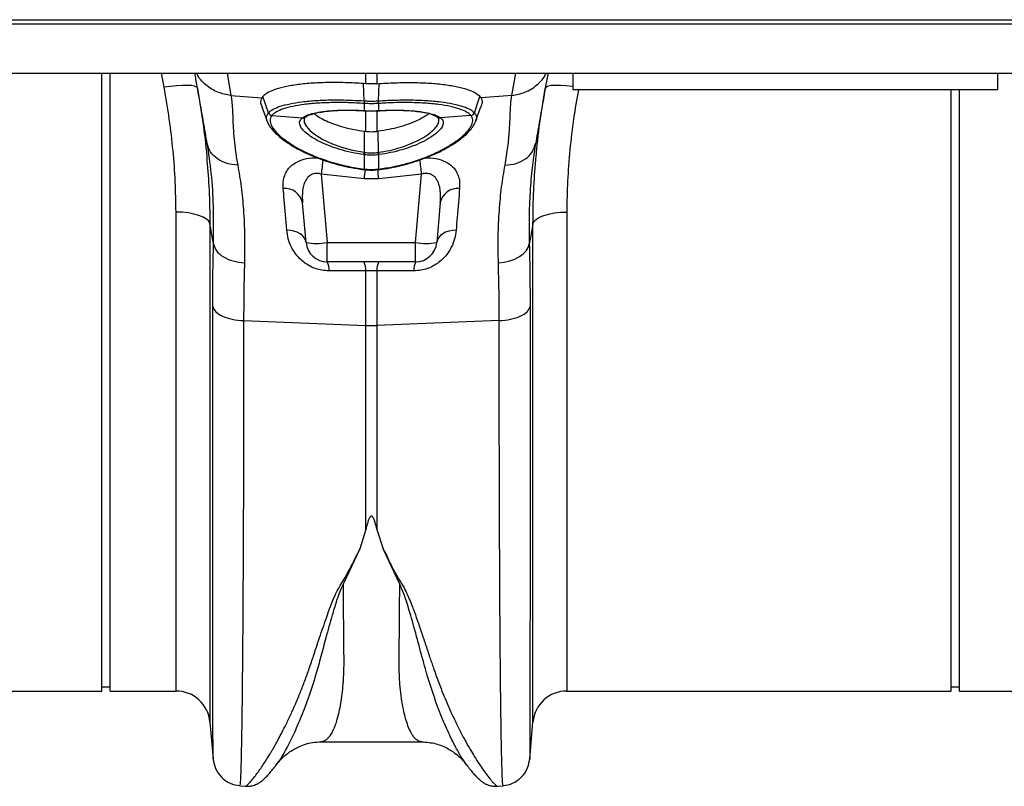
# Model space of a CAD drawing. Units: millimetres. Extents: x 717 to 11482, y 610 to 4972.
# Drawn here: x 8692 to 8924, y 4114 to 4294 of the extents above; entities that cross this region are included whole.
import ezdxf

# ---------------------------------------------------------------- set-up
doc = ezdxf.new("R2010")
doc.units = ezdxf.units.MM
doc.layers.get('0').update_dxf_attribs({"linetype": 'CONTINUOUS'})
doc.layers.add('ACO_DRAINAGE', color=7, linetype='CONTINUOUS')

# ---------------------------------------------------------------- blocks, each defined once
blk = doc.blocks.new('ACO_-_32810_-_PLAN')
at = {"layer": 'ACO_DRAINAGE', "linetype": 'Continuous'}
for p, q in [((-995.8, 158), (8.78, 158)), ((-995.84, 157), (8.74, 157)), ((-995.84, 145.4), (8.74, 145.4)), ((-354.76, 0), (-354.76, 145.4)), ((-352.76, 0), (-352.76, 145.4)), ((-340.08, 142.09), (-340.69, 145.4)), ((-325.26, 145.4), (-324.34, 140.2)), ((-292.56, 142.94), (-292.56, 145.4)), ((-289.95, 145.4), (-289.95, 142.94)), ((-258.18, 140.2), (-257.26, 145.4)), ((-243.76, 141.5), (-243.76, 145.4)), ((-143.76, 141.5), (-143.76, 145.4)), ((-338.58, 142.32), (-340.08, 142.09)), ((-337.13, 142.47), (-338.58, 142.32)), ((-335.79, 142.55), (-337.13, 142.47)), ((-334.61, 142.55), (-335.79, 142.55)), ((-333.63, 142.48), (-334.61, 142.55)), ((-332.88, 142.33), (-333.63, 142.48)), ((-332.4, 142.11), (-332.88, 142.33)), ((-332.2, 141.83), (-332.4, 142.11)), ((-292.56, 142.94), (-293.1, 142.98)), ((-292.93, 138.91), (-293.1, 142.98)), ((-289.95, 142.94), (-289.41, 142.98)), ((-289.58, 138.91), (-289.41, 142.98)), ((-250.11, 142.11), (-250.31, 141.83)), ((-249.63, 142.33), (-250.11, 142.11)), ((-248.89, 142.48), (-249.63, 142.33)), ((-247.91, 142.55), (-248.89, 142.48)), ((-246.72, 142.55), (-247.91, 142.55)), ((-245.38, 142.47), (-246.72, 142.55)), ((-243.94, 142.32), (-245.38, 142.47)), ((-243.76, 142.29), (-243.94, 142.32)), ((-143.76, 141.5), (-243.76, 141.5)), ((-154.76, 0), (-154.76, 141.5)), ((-152.76, 0), (-152.76, 141.5)), ((-324.34, 140.2), (-317.08, 139.59)), ((-316.82, 139.93), (-317.08, 139.59)), ((-315.49, 136.12), (-316.82, 139.93)), ((-267.02, 136.12), (-265.69, 139.93)), ((-265.69, 139.93), (-265.44, 139.59)), ((-258.18, 140.2), (-265.44, 139.59)), ((-317.04, 137.48), (-315.64, 133.62)), ((-292.93, 138.91), (-292.93, 138.91)), ((-292.91, 138.28), (-292.91, 138.28)), ((-292.91, 136.61), (-292.91, 138.28)), ((-289.6, 138.28), (-289.6, 138.28)), ((-289.6, 138.28), (-289.6, 136.61)), ((-289.58, 138.91), (-289.58, 138.91)), ((-266.64, 134.29), (-265.48, 137.48)), ((-314.68, 135.49), (-314.68, 135.49)), ((-314.68, 135.49), (-307.56, 134.88)), ((-307.56, 134.88), (-307.44, 134.97)), ((-306.84, 135.06), (-307.13, 134.61)), ((-307.13, 134.61), (-307.07, 133.78)), ((-306.85, 135.07), (-306.75, 135.14)), ((-306.8, 135.11), (-306.75, 135.14)), ((-293.06, 136.62), (-292.91, 136.61)), ((-293.06, 136.62), (-293.04, 136.59)), ((-293.04, 136.59), (-292.89, 136.58)), ((-293.04, 136.59), (-293.04, 136.59)), ((-292.91, 136.61), (-292.89, 136.58)), ((-292.89, 136.58), (-292.89, 136.58)), ((-292.56, 131.73), (-292.56, 136.6)), ((-290.5, 136.54), (-289.63, 136.59)), ((-289.95, 136.7), (-289.95, 131.73)), ((-289.63, 136.58), (-289.48, 136.59)), ((-289.63, 136.58), (-289.62, 136.58)), ((-289.62, 136.58), (-289.6, 136.61)), ((-289.6, 136.61), (-289.45, 136.62)), ((-289.48, 136.59), (-289.48, 136.59)), ((-289.48, 136.59), (-289.47, 136.59)), ((-289.47, 136.59), (-289.45, 136.62)), ((-275.77, 135.15), (-275.67, 135.07)), ((-275.77, 135.15), (-275.7, 135.09)), ((-275.7, 135.09), (-275.69, 135.09)), ((-275.08, 134.97), (-274.95, 134.88)), ((-267.83, 135.49), (-274.95, 134.88)), ((-267.83, 135.49), (-267.84, 135.49)), ((-307.07, 133.78), (-306.58, 132.86)), ((-306.58, 132.86), (-305.69, 131.88)), ((-266.88, 133.62), (-266.69, 134.14)), ((-305.69, 131.88), (-304.43, 130.88)), ((-304.43, 130.88), (-302.72, 129.84)), ((-302.72, 129.84), (-300.67, 128.87)), ((-292.91, 126.79), (-292.87, 131.77)), ((-292.87, 131.77), (-292.56, 131.73)), ((-289.65, 131.77), (-289.95, 131.73)), ((-289.6, 126.79), (-289.65, 131.77)), ((-300.67, 128.87), (-298.32, 128.01)), ((-298.32, 128.01), (-295.74, 127.31)), ((-252.6, 128.88), (-252.66, 128.46)), ((-295.74, 127.31), (-292.91, 126.79)), ((-292.91, 126.23), (-293.02, 126.24)), ((-292.91, 126.79), (-292.91, 126.79)), ((-292.91, 126.79), (-292.91, 126.79)), ((-292.91, 122.85), (-292.91, 126.23)), ((-289.5, 126.24), (-289.6, 126.23)), ((-289.6, 126.23), (-289.6, 122.85)), ((-293, 120.56), (-303.08, 121.67)), ((-303.08, 121.67), (-301.68, 105.56)), ((-292.99, 122.72), (-292.95, 122.71)), ((-292.99, 122.72), (-292.99, 122.72)), ((-292.96, 122.86), (-292.91, 122.85)), ((-289.6, 122.85), (-289.56, 122.86)), ((-289.57, 122.71), (-289.52, 122.72)), ((-289.52, 122.72), (-289.52, 122.72)), ((-279.43, 121.67), (-289.51, 120.56)), ((-280.84, 105.56), (-279.43, 121.67)), ((-289.51, 120.56), (-293, 120.56)), ((-306.66, 105.56), (-307.48, 114.93)), ((-275.04, 114.93), (-275.86, 105.56)), ((-337.27, 0), (-337.27, 112.72)), ((-335.8, 112.67), (-337.27, 112.72)), ((-334.37, 112.52), (-335.8, 112.67)), ((-333.05, 112.27), (-334.37, 112.52)), ((-331.87, 111.94), (-333.05, 112.27)), ((-330.87, 111.54), (-331.87, 111.94)), ((-330.1, 111.07), (-330.87, 111.54)), ((-252.42, 111.07), (-251.64, 111.54)), ((-251.64, 111.54), (-250.65, 111.94)), ((-250.65, 111.94), (-249.47, 112.27)), ((-249.47, 112.27), (-248.14, 112.52)), ((-248.14, 112.52), (-246.72, 112.67)), ((-246.72, 112.67), (-245.24, 112.72)), ((-245.24, 112.72), (-245.24, 0)), ((-329.57, 110.56), (-330.1, 111.07)), ((-329.3, 110.02), (-329.57, 110.56)), ((-329.3, 110.02), (-329.3, -7.3)), ((-253.21, 110.02), (-252.95, 110.56)), ((-253.21, -7.3), (-253.21, 110.02)), ((-252.95, 110.56), (-252.42, 111.07)), ((-310.33, 108.4), (-311.2, 108.46)), ((-309.5, 108.24), (-310.33, 108.4)), ((-308.73, 107.97), (-309.5, 108.24)), ((-308.06, 107.62), (-308.73, 107.97)), ((-307.5, 107.19), (-308.06, 107.62)), ((-307.07, 106.69), (-307.5, 107.19)), ((-306.79, 106.14), (-307.07, 106.69)), ((-275.44, 106.69), (-275.73, 106.14)), ((-275.02, 107.19), (-275.44, 106.69)), ((-274.46, 107.62), (-275.02, 107.19)), ((-273.78, 107.97), (-274.46, 107.62)), ((-273.02, 108.24), (-273.78, 107.97)), ((-272.19, 108.4), (-273.02, 108.24)), ((-271.31, 108.46), (-272.19, 108.4)), ((-306.66, 105.56), (-306.79, 106.14)), ((-301.68, 105.56), (-280.84, 105.56)), ((-301.68, 101), (-301.68, 105.56)), ((-280.84, 101), (-280.84, 105.56)), ((-275.73, 106.14), (-275.86, 105.56)), ((-254.79, 103.6), (-254.32, 104.39)), ((-254.32, 104.39), (-254.08, 105.2)), ((-257.45, 101.68), (-256.39, 102.23)), ((-256.39, 102.23), (-255.49, 102.88)), ((-255.49, 102.88), (-254.79, 103.6)), ((-280.84, 101), (-301.68, 101)), ((-261.35, 100.77), (-259.98, 100.94)), ((-259.98, 100.94), (-258.66, 101.25)), ((-258.66, 101.25), (-257.45, 101.68)), ((-292.56, 98.91), (-301.24, 98.89)), ((-292.56, 86.02), (-292.56, 98.91)), ((-289.95, 98.91), (-292.56, 98.91)), ((-289.95, 98.91), (-289.95, 86.02)), ((-281.27, 98.89), (-289.95, 98.91)), ((-321.35, 87.17), (-292.56, 86.02)), ((-292.56, 38.05), (-292.56, 86.02)), ((-261.17, 87.17), (-289.95, 86.02)), ((-289.95, 86.02), (-289.95, 38.05)), ((-292.56, 38.05), (-293.98, 33.47)), ((-289.95, 38.05), (-288.52, 33.45)), ((-293.98, 33.47), (-297.93, 25.15)), ((-284.59, 25.14), (-288.52, 33.45)), ((-445.24, 0), (-354.76, 0)), ((-354.76, 1), (-352.76, 1)), ((-352.76, 0), (-337.27, 0)), ((-245.24, 0), (-154.76, 0)), ((-154.76, 1), (-152.76, 1)), ((-152.76, 0), (-137.27, 0)), ((-329.3, -7.3), (-328.54, -15.99)), ((-253.97, -16.01), (-253.21, -7.3)), ((-303.06, -11.94), (-279.46, -11.94)), ((-303.05, -11.94), (-303.06, -11.94)), ((-268.8, -17.46), (-268.83, -17.41)), ((-322.28, -22.29), (-320.93, -22.4)), ((-261.62, -22.41), (-260.23, -22.29))]:
    blk.add_line(p, q, dxfattribs=at)
for centre, radius, start, end in [((-289.94, 138.68), 3, 175.7386, 187.687), ((-289.93, 138.68), 3.01, 175.737, 187.668), ((-292.57, 138.68), 3, 352.313, 4.2614), ((-292.58, 138.68), 3.01, 352.332, 4.263), ((-314.54, 136.52), 1.04, 202.9, 262.199), ((-314.54, 136.52), 1.04, 202.9012, 262.1813), ((-307.41, 135.78), 0.911, 260.8098, 308.5843), ((-307.29, 135.86), 0.898, 260.4336, 303.087), ((-275.22, 135.86), 0.904, 239.1312, 279.4548), ((-275.1, 135.78), 0.913, 231.4932, 279.1327), ((-267.98, 136.52), 1.04, 277.8187, 337.0988), ((-267.97, 136.52), 1.04, 277.801, 337.1), ((-298.47, 127.61), 5.62, 345.9744, 351.6669), ((-298.5, 127.61), 5.76, 346.1752, 351.7308), ((-284.01, 127.61), 5.76, 188.2692, 193.8248), ((-284.04, 127.61), 5.62, 188.3331, 194.0256), ((29.16, 85.15), 334.24, 173.1496, 173.7273), ((-611.27, 85.2), 333.83, 6.2725, 6.8519), ((129.92, 73.5), 425.53, 173.357, 173.6511), ((-293.27, 122.87), 0.315, 332.2815, 358.3993), ((-293.24, 122.86), 0.33, 333.357, 358.2124), ((-711.06, 73.66), 424.15, 6.3486, 6.6481), ((-289.27, 122.86), 0.329, 181.7586, 206.6855), ((-289.24, 122.87), 0.315, 181.6213, 207.6882), ((-311.69, 114), 4.31, 12.3402, 94.4362), ((-270.83, 114), 4.31, 85.5638, 167.6598), ((-304.17, 119.98), 14.63, 260.1973, 279.8027), ((-301.68, 106), 5, 185, 270), ((-278.35, 119.98), 14.63, 260.1973, 279.8027), ((-280.84, 106), 5, 270, 355), ((-305.09, 99.19), 3.86, 355.4713, 27.8658), ((-296.35, 99.21), 3.79, 355.4746, 28.1131), ((-286.17, 99.21), 3.79, 151.8869, 184.5254), ((-277.42, 99.19), 3.86, 152.1342, 184.5287), ((-291.26, 118.83), 32.83, 267.7181, 272.2819), ((-245.24, -8), 8, 90, 175), ((-337.27, -8), 8, 5, 90)]:
    blk.add_arc(centre, radius, start, end, dxfattribs=at)
for points, knots in [([(-329.92, 128.88), (-330.21, 130.54), (-330.79, 133.84), (-331.59, 138.37), (-332.3, 142.36), (-332.66, 144.42), (-332.83, 145.4)], [0, 0, 0, 0, 0.256539, 0.509069, 0.765713, 1, 1, 1, 1]), ([(-324.34, 140.2), (-325.39, 140.38), (-327.57, 140.73), (-330.3, 142.57), (-331.96, 144.26), (-332.33, 145.34), (-332.35, 145.4)], [0, 0, 0, 0, 0.314968, 0.647738, 0.980508, 1, 1, 1, 1]), ([(-258.18, 140.2), (-257.12, 140.38), (-254.95, 140.73), (-252.22, 142.57), (-250.56, 144.26), (-250.18, 145.34), (-250.16, 145.4)], [0, 0, 0, 0, 0.314968, 0.647738, 0.980508, 1, 1, 1, 1]), ([(-249.68, 145.4), (-249.85, 144.42), (-250.22, 142.36), (-250.92, 138.37), (-251.72, 133.84), (-252.3, 130.54), (-252.6, 128.88)], [0, 0, 0, 0, 0.234282, 0.490908, 0.743452, 1, 1, 1, 1]), ([(-337.27, 112.72), (-337.31, 115.1), (-337.37, 119.87), (-337.93, 127.18), (-338.79, 134.6), (-339.65, 139.59), (-340.08, 142.09)], [0, 0, 0, 0, 0.247573, 0.496124, 0.747591, 1, 1, 1, 1]), ([(-332.2, 141.83), (-331.77, 139.17), (-330.91, 133.84), (-330.2, 128.18), (-330, 125.22), (-329.98, 124.89)], [0, 0, 0, 0, 0.4692819, 0.9401187, 1, 1, 1, 1]), ([(-293.1, 142.98), (-294.56, 143.06), (-297.47, 143.22), (-301.65, 143.23), (-305.54, 143.06), (-309.02, 142.7), (-312, 142.16), (-314.28, 141.5), (-315.92, 140.75), (-316.52, 140.2), (-316.82, 139.93)], [0, 0, 0, 0, 0.129426, 0.258852, 0.388283, 0.517713, 0.647, 0.776285, 0.888143, 1, 1, 1, 1]), ([(-289.95, 142.94), (-290.26, 142.92), (-291.14, 142.86), (-292.01, 142.91), (-292.56, 142.94)], [0, 0, 0, 0, 0.36122, 1, 1, 1, 1]), ([(-289.41, 142.98), (-287.96, 143.06), (-285.05, 143.22), (-280.86, 143.23), (-276.98, 143.06), (-273.49, 142.7), (-270.51, 142.16), (-268.24, 141.5), (-266.59, 140.75), (-265.99, 140.2), (-265.69, 139.93)], [0, 0, 0, 0, 0.129426, 0.258852, 0.388283, 0.517713, 0.647, 0.776285, 0.888143, 1, 1, 1, 1]), ([(-252.53, 124.98), (-252.52, 125.21), (-252.32, 128.09), (-251.63, 133.72), (-250.75, 139.12), (-250.31, 141.83)], [0, 0, 0, 0, 0.041096, 0.519719, 1, 1, 1, 1]), ([(-242.53, 141.5), (-242.92, 139.24), (-243.73, 134.52), (-244.56, 127.35), (-245.14, 119.99), (-245.21, 115.15), (-245.24, 112.72)], [0, 0, 0, 0, 0.2323656, 0.4859709, 0.7424687, 1, 1, 1, 1]), ([(-324.34, 140.2), (-324.27, 139.76), (-324.12, 138.8), (-324.01, 137.01), (-323.9, 134.91), (-323.81, 132.56), (-323.6, 129.91), (-323.29, 126.98), (-322.92, 124.84), (-322.74, 123.79)], [0, 0, 0, 0, 0.131555, 0.284699, 0.427391, 0.565191, 0.715043, 0.859848, 1, 1, 1, 1]), ([(-317.08, 139.59), (-317.18, 139.35), (-317.39, 138.87), (-317.36, 138.14), (-317.05, 137.6), (-316.93, 137.4)], [0, 0, 0, 0, 0.379365, 0.764423, 1, 1, 1, 1]), ([(-315.49, 136.12), (-315.49, 136.12), (-315.23, 136.4), (-314.49, 136.94), (-312.79, 137.65), (-310.49, 138.24), (-307.64, 138.7), (-304.31, 139.01), (-301.18, 139.13), (-297.41, 139.13), (-294.82, 139.03), (-292.93, 138.91), (-292.93, 138.91)], [0, 0, 0, 0, 0.000002, 0.123024, 0.246049, 0.371946, 0.497846, 0.627385, 0.756925, 0.823906, 0.999998, 1, 1, 1, 1]), ([(-289.58, 138.91), (-289.58, 138.91), (-288.35, 138.99), (-285.91, 139.1), (-282.14, 139.15), (-278.39, 139.02), (-274.89, 138.71), (-271.96, 138.23), (-269.98, 137.71), (-268.19, 137.03), (-267.39, 136.51), (-267.02, 136.12), (-267.02, 136.12)], [0, 0, 0, 0, 0.000002, 0.11482, 0.229639, 0.365964, 0.502287, 0.631235, 0.760181, 0.827526, 0.999998, 1, 1, 1, 1]), ([(-265.44, 139.59), (-265.29, 139.26), (-265.02, 138.63), (-265.37, 137.81), (-265.53, 137.42)], [0, 0, 0, 0, 0.525658, 1, 1, 1, 1]), ([(-259.78, 123.79), (-259.53, 125.26), (-259.05, 128.16), (-258.75, 132), (-258.57, 135.32), (-258.48, 138.13), (-258.28, 139.51), (-258.18, 140.2)], [0, 0, 0, 0, 0.197405, 0.391324, 0.6011415, 0.8008234, 1, 1, 1, 1]), ([(-292.91, 138.28), (-294.17, 138.35), (-296.68, 138.5), (-300.38, 138.52), (-303.91, 138.38), (-307.13, 138.08), (-309.88, 137.62), (-312.08, 137.02), (-313.75, 136.32), (-314.37, 135.77), (-314.68, 135.49)], [0, 0, 0, 0, 0.12169, 0.243379, 0.372985, 0.50259, 0.628456, 0.75432, 0.877161, 1, 1, 1, 1]), ([(-292.93, 138.91), (-292.74, 138.9), (-292.19, 138.86), (-291.26, 138.85), (-290.33, 138.86), (-289.77, 138.9), (-289.58, 138.91)], [0, 0, 0, 0, 0.170365, 0.4999998, 0.829003, 1, 1, 1, 1]), ([(-289.6, 138.28), (-289.79, 138.27), (-290.34, 138.24), (-291.26, 138.22), (-292.18, 138.24), (-292.73, 138.27), (-292.91, 138.28)], [0, 0, 0, 0, 0.171048, 0.5, 0.829584, 1, 1, 1, 1]), ([(-267.84, 135.49), (-268.14, 135.76), (-268.73, 136.3), (-270.37, 137), (-272.57, 137.6), (-275.4, 138.08), (-278.78, 138.4), (-282.4, 138.52), (-286.05, 138.49), (-288.41, 138.35), (-289.6, 138.28)], [0, 0, 0, 0, 0.119795, 0.239592, 0.368502, 0.497416, 0.63381, 0.770207, 0.885103, 1, 1, 1, 1]), ([(-315.71, 133.94), (-315.84, 134.28), (-316.16, 135.12), (-315.75, 135.74), (-315.5, 136.11)], [0, 0, 0, 0, 0.398431, 1, 1, 1, 1]), ([(-315.5, 136.11), (-315.5, 136.11), (-315.49, 136.12), (-315.49, 136.12), (-315.49, 136.12)], [0, 0, 0, 0, 0.997745, 1, 1, 1, 1]), ([(-314.68, 135.49), (-314.9, 135.11), (-315.3, 134.42), (-314.89, 133.09), (-313.9, 131.68), (-312.26, 130.15), (-310.19, 128.68), (-307.58, 127.19), (-304.42, 125.74), (-300.7, 124.44), (-296.83, 123.43), (-294.26, 123.05), (-292.96, 122.86)], [0, 0, 0, 0, 0.114393, 0.210895, 0.310501, 0.407168, 0.506663, 0.588319, 0.696312, 0.807906, 0.902686, 1, 1, 1, 1]), ([(-293.02, 126.24), (-294.02, 126.4), (-295.98, 126.71), (-298.72, 127.43), (-301.21, 128.29), (-303.41, 129.26), (-305.22, 130.28), (-306.62, 131.3), (-307.6, 132.28), (-308.14, 133.19), (-308.27, 134.11), (-307.82, 134.6), (-307.56, 134.88)], [0, 0, 0, 0, 0.1031938, 0.2026259, 0.3020682, 0.4009981, 0.4999208, 0.5933847, 0.6868325, 0.7812651, 0.8756863, 1, 1, 1, 1]), ([(-307.44, 134.97), (-307.01, 135.21), (-306.22, 135.65), (-304.32, 136.14), (-302.21, 136.48), (-299.93, 136.67), (-297.64, 136.74), (-295.38, 136.73), (-293.82, 136.66), (-293.06, 136.62)], [0, 0, 0, 0, 0.183975, 0.339752, 0.495534, 0.638141, 0.760778, 0.883416, 1, 1, 1, 1]), ([(-307.08, 134.78), (-307.07, 134.81), (-307.06, 134.86), (-306.86, 135.02), (-306.78, 135.09)], [0, 0, 0, 0, 0.579315, 1, 1, 1, 1]), ([(-306.79, 135.09), (-306.62, 135.2), (-306.26, 135.43), (-305.5, 135.73), (-304.41, 136.03), (-303.06, 136.29), (-301.42, 136.5), (-299.57, 136.64), (-297.54, 136.71), (-295.4, 136.7), (-293.83, 136.63), (-292.99, 136.58), (-292.91, 136.58)], [0, 0, 0, 0, 0.09598, 0.195908, 0.29759, 0.408316, 0.522781, 0.638426, 0.754094, 0.870323, 0.987544, 1, 1, 1, 1]), ([(-304.75, 135.92), (-304.72, 135.9), (-304.43, 135.6), (-303.48, 135.01), (-301.92, 134.18), (-299.98, 133.4), (-297.79, 132.71), (-295.4, 132.14), (-293.72, 131.89), (-292.87, 131.77)], [0, 0, 0, 0, 0.01488, 0.173824, 0.337841, 0.500691, 0.668542, 0.831885, 1, 1, 1, 1]), ([(-292.91, 136.61), (-292.77, 136.6), (-292.22, 136.57), (-291.23, 136.55), (-290.27, 136.57), (-289.72, 136.6), (-289.6, 136.61)], [0, 0, 0, 0, 0.132173, 0.500056, 0.891617, 1, 1, 1, 1]), ([(-292.89, 136.58), (-292.73, 136.57), (-291.94, 136.52), (-291.14, 136.5), (-290.5, 136.54), (-290.5, 136.54)], [0, 0, 0, 0, 0.19623, 0.999182, 1, 1, 1, 1]), ([(-277.77, 135.92), (-277.8, 135.89), (-278.09, 135.6), (-279.03, 135.01), (-280.59, 134.18), (-282.54, 133.4), (-284.72, 132.71), (-287.11, 132.14), (-288.79, 131.89), (-289.65, 131.77)], [0, 0, 0, 0, 0.014256, 0.1733, 0.337422, 0.500374, 0.668332, 0.831778, 1, 1, 1, 1]), ([(-289.56, 122.86), (-288.43, 123.02), (-285.95, 123.38), (-282.24, 124.31), (-278.59, 125.55), (-275.29, 127), (-272.94, 128.32), (-270.98, 129.62), (-269.4, 130.89), (-268.1, 132.32), (-267.4, 133.63), (-267.3, 134.7), (-267.67, 135.25), (-267.83, 135.49)], [0, 0, 0, 0, 0.0843, 0.185209, 0.289131, 0.389746, 0.493259, 0.544465, 0.638169, 0.734465, 0.828019, 0.924399, 1, 1, 1, 1]), ([(-274.95, 134.88), (-274.72, 134.63), (-274.27, 134.16), (-274.34, 133.28), (-274.85, 132.35), (-275.84, 131.34), (-277.33, 130.25), (-279.26, 129.18), (-281.58, 128.18), (-284.06, 127.35), (-286.72, 126.68), (-288.57, 126.39), (-289.5, 126.24)], [0, 0, 0, 0, 0.1121922, 0.2088232, 0.3054659, 0.4027688, 0.5000907, 0.6106898, 0.7097664, 0.8088386, 0.904425, 1, 1, 1, 1]), ([(-289.48, 136.58), (-289.4, 136.58), (-288.63, 136.63), (-287.19, 136.69), (-285.19, 136.71), (-283.25, 136.66), (-281.37, 136.53), (-279.67, 136.33), (-278.21, 136.06), (-277.03, 135.74), (-276.21, 135.42), (-275.84, 135.19), (-275.68, 135.09)], [0, 0, 0, 0, 0.012106, 0.121632, 0.226555, 0.337513, 0.454954, 0.57204, 0.687077, 0.801311, 0.913416, 1, 1, 1, 1]), ([(-289.45, 136.62), (-288.18, 136.67), (-285.91, 136.77), (-282.88, 136.69), (-280.68, 136.51), (-278.77, 136.24), (-277.18, 135.9), (-275.87, 135.45), (-275.32, 135.12), (-275.08, 134.97)], [0, 0, 0, 0, 0.195745, 0.349929, 0.504112, 0.601207, 0.745452, 0.889696, 1, 1, 1, 1]), ([(-275.8, 135.1), (-275.73, 135.04), (-275.53, 134.87), (-275.49, 134.77), (-275.46, 134.71)], [0, 0, 0, 0, 0.323813, 1, 1, 1, 1]), ([(-275.41, 134.29), (-275.37, 134.44), (-275.33, 134.6), (-275.42, 134.72), (-275.43, 134.73)], [0, 0, 0, 0, 0.932388, 1, 1, 1, 1]), ([(-267.02, 136.12), (-267.02, 136.12), (-267.02, 136.12), (-267.02, 136.11), (-267.02, 136.11)], [0, 0, 0, 0, 0.002255, 1, 1, 1, 1]), ([(-267.02, 136.11), (-266.85, 135.87), (-266.49, 135.32), (-266.44, 134.58), (-266.74, 134.05), (-266.79, 133.95)], [0, 0, 0, 0, 0.397846, 0.891086, 1, 1, 1, 1]), ([(-315.74, 133.93), (-315.68, 133.78), (-315.5, 133.28), (-314.89, 132.41), (-313.91, 131.31), (-312.61, 130.17), (-311.04, 129.03), (-309.24, 127.91), (-307.21, 126.85), (-304.98, 125.85), (-302.57, 124.93), (-300.01, 124.12), (-297.36, 123.45), (-295, 122.99), (-293.54, 122.77), (-293, 122.69)], [0, 0, 0, 0, 0.032894, 0.110977, 0.194727, 0.279874, 0.364784, 0.44925, 0.532538, 0.616419, 0.700756, 0.785016, 0.868659, 0.950952, 1, 1, 1, 1]), ([(-289.6, 126.79), (-289.6, 126.79), (-288.73, 126.91), (-286.97, 127.23), (-284.44, 127.9), (-282.08, 128.74), (-279.89, 129.75), (-278.09, 130.83), (-276.71, 131.92), (-275.83, 132.93), (-275.38, 133.74), (-275.41, 134.15), (-275.41, 134.29)], [0, 0, 0, 0, 0.000003, 0.112575, 0.228459, 0.344966, 0.464922, 0.596635, 0.710615, 0.827873, 0.940685, 1, 1, 1, 1]), ([(-289.51, 122.68), (-288.6, 122.83), (-286.81, 123.11), (-284.16, 123.68), (-281.61, 124.38), (-279.13, 125.22), (-276.79, 126.16), (-274.62, 127.19), (-272.65, 128.28), (-270.93, 129.4), (-269.47, 130.53), (-268.26, 131.67), (-267.31, 132.8), (-266.94, 133.55), (-266.75, 133.93)], [0, 0, 0, 0, 0.082636, 0.161346, 0.24387, 0.326677, 0.410273, 0.494478, 0.579076, 0.663172, 0.746402, 0.830999, 0.916564, 1, 1, 1, 1]), ([(-292.56, 131.73), (-292.28, 131.7), (-291.72, 131.64), (-290.88, 131.64), (-290.29, 131.69), (-289.98, 131.73), (-289.95, 131.73)], [0, 0, 0, 0, 0.322299, 0.644607, 0.966911, 1, 1, 1, 1]), ([(-322.74, 123.79), (-323.59, 123.87), (-325.35, 124.02), (-327.61, 125.16), (-329.3, 126.82), (-329.72, 128.2), (-329.92, 128.88)], [0, 0, 0, 0, 0.242825, 0.5, 0.757175, 1, 1, 1, 1]), ([(-328.44, 105.2), (-328.41, 108.16), (-328.35, 114.08), (-328.88, 122.03), (-329.57, 126.59), (-329.92, 128.88)], [0, 0, 0, 0, 0.332206, 0.664503, 1, 1, 1, 1]), ([(-252.66, 128.46), (-252.9, 126.94), (-253.4, 123.75), (-253.89, 118.21), (-254.18, 112.03), (-254.11, 107.48), (-254.08, 105.2)], [0, 0, 0, 0, 0.230062, 0.482373, 0.740198, 1, 1, 1, 1]), ([(-312.02, 118.3), (-312.04, 118.83), (-312.07, 119.87), (-311.74, 121.33), (-311.02, 122.78), (-309.74, 124.09), (-307.76, 125.06), (-305.71, 125.54), (-304.35, 125.47), (-303.88, 125.45)], [0, 0, 0, 0, 0.14525, 0.28554, 0.425631, 0.603028, 0.760869, 0.917465, 1, 1, 1, 1]), ([(-292.91, 126.79), (-292.91, 126.79), (-292.88, 126.79), (-292.84, 126.78), (-292.81, 126.78)], [0, 0, 0, 0, 0.0005713, 1, 1, 1, 1]), ([(-289.6, 126.23), (-289.85, 126.2), (-290.4, 126.14), (-291.27, 126.11), (-292.13, 126.14), (-292.68, 126.2), (-292.91, 126.23)], [0, 0, 0, 0, 0.227801, 0.500022, 0.787748, 1, 1, 1, 1]), ([(-292.81, 126.78), (-292.59, 126.75), (-292.07, 126.69), (-291.27, 126.66), (-290.46, 126.69), (-289.94, 126.75), (-289.71, 126.78)], [0, 0, 0, 0, 0.212328, 0.499978, 0.772124, 1, 1, 1, 1]), ([(-289.71, 126.78), (-289.67, 126.78), (-289.64, 126.79), (-289.6, 126.79), (-289.6, 126.79)], [0, 0, 0, 0, 0.999429, 1, 1, 1, 1]), ([(-278.61, 125.45), (-278.15, 125.47), (-276.79, 125.54), (-274.76, 125.06), (-272.77, 124.09), (-271.49, 122.78), (-270.77, 121.33), (-270.44, 119.87), (-270.48, 118.83), (-270.49, 118.3)], [0, 0, 0, 0, 0.081151, 0.237983, 0.396062, 0.573727, 0.714029, 0.854531, 1, 1, 1, 1]), ([(-329.98, 124.89), (-329.79, 122.56), (-329.38, 117.55), (-329.33, 112.64), (-329.3, 110.02)], [0, 0, 0, 0, 0.465508, 1, 1, 1, 1]), ([(-322.74, 123.79), (-322.45, 122.12), (-321.89, 118.82), (-321.35, 113.22), (-321.07, 107.27), (-321.13, 102.93), (-321.16, 100.77)], [0, 0, 0, 0, 0.253768, 0.498353, 0.751566, 1, 1, 1, 1]), ([(-261.35, 100.77), (-261.38, 102.9), (-261.45, 107.17), (-261.17, 113.13), (-260.64, 118.76), (-260.06, 122.11), (-259.78, 123.79)], [0, 0, 0, 0, 0.245594, 0.492915, 0.745566, 1, 1, 1, 1]), ([(-253.21, 110.02), (-253.18, 112.6), (-253.13, 117.54), (-252.73, 122.57), (-252.53, 124.98)], [0, 0, 0, 0, 0.521781, 1, 1, 1, 1]), ([(-303.08, 121.67), (-303.4, 121.74), (-303.84, 121.85), (-304.63, 121.82), (-305.17, 121.67), (-305.9, 121.28), (-306.64, 120.54), (-307.38, 118.87), (-307.6, 116.92), (-307.51, 115.45), (-307.48, 114.93)], [0, 0, 0, 0, 0.084819, 0.119368, 0.213445, 0.239676, 0.372762, 0.540838, 0.836612, 1, 1, 1, 1]), ([(-292.95, 122.72), (-292.84, 122.71), (-292.08, 122.6), (-290.94, 122.56), (-289.94, 122.7), (-289.57, 122.75)], [0, 0, 0, 0, 0.098746, 0.673226, 1, 1, 1, 1]), ([(-292.91, 122.85), (-292.8, 122.84), (-292.25, 122.78), (-291.26, 122.73), (-290.26, 122.78), (-289.71, 122.84), (-289.6, 122.85)], [0, 0, 0, 0, 0.099428, 0.500001, 0.901988, 1, 1, 1, 1]), ([(-275.04, 114.93), (-275.01, 115.45), (-274.92, 116.92), (-275.14, 118.87), (-275.87, 120.54), (-276.74, 121.41), (-277.54, 121.74), (-278.27, 121.86), (-278.87, 121.82), (-279.3, 121.71), (-279.43, 121.67)], [0, 0, 0, 0, 0.16336, 0.459083, 0.627131, 0.760194, 0.843776, 0.880688, 0.964381, 1, 1, 1, 1]), ([(-311.2, 108.46), (-311.4, 110.9), (-311.69, 114.33), (-311.95, 117.41), (-312.02, 118.3)], [0, 0, 0, 0, 0.709181, 1, 1, 1, 1]), ([(-270.49, 118.3), (-270.68, 116.08), (-270.94, 112.95), (-271.23, 109.47), (-271.31, 108.46)], [0, 0, 0, 0, 0.709182, 1, 1, 1, 1]), ([(-328.44, 105.2), (-328.58, 106.03), (-328.87, 107.63), (-329.16, 109.23), (-329.3, 110.02)], [0, 0, 0, 0, 0.5121062, 1, 1, 1, 1]), ([(-253.21, 110.02), (-253.35, 109.23), (-253.64, 107.63), (-253.93, 106.03), (-254.08, 105.2)], [0, 0, 0, 0, 0.487894, 1, 1, 1, 1]), ([(-301.24, 98.89), (-301.8, 98.92), (-303.4, 99), (-305.93, 99.93), (-308.45, 101.86), (-310.04, 104.17), (-310.93, 106.46), (-311.11, 107.79), (-311.2, 108.46)], [0, 0, 0, 0, 0.09945, 0.281376, 0.465354, 0.686154, 0.842967, 1, 1, 1, 1]), ([(-271.31, 108.46), (-271.4, 107.79), (-271.58, 106.46), (-272.47, 104.17), (-274.06, 101.86), (-276.58, 99.93), (-279.12, 99), (-280.71, 98.92), (-281.27, 98.89)], [0, 0, 0, 0, 0.157033, 0.313846, 0.534646, 0.718624, 0.90055, 1, 1, 1, 1]), ([(-328.62, 90.49), (-328.61, 93.02), (-328.6, 98.1), (-328.49, 102.83), (-328.44, 105.2)], [0, 0, 0, 0, 0.498431, 1, 1, 1, 1]), ([(-254.08, 105.2), (-254.03, 102.85), (-253.92, 98.12), (-253.9, 93.04), (-253.89, 90.49)], [0, 0, 0, 0, 0.498431, 1, 1, 1, 1]), ([(-321.16, 100.77), (-321.22, 98.6), (-321.32, 94.23), (-321.34, 89.53), (-321.35, 87.17)], [0, 0, 0, 0, 0.498408, 1, 1, 1, 1]), ([(-261.17, 87.17), (-261.17, 89.51), (-261.19, 94.21), (-261.3, 98.58), (-261.35, 100.77)], [0, 0, 0, 0, 0.498407, 1, 1, 1, 1]), ([(-328.54, -15.99), (-328.54, -15.94), (-328.55, -15.83), (-328.55, -15.17), (-328.55, -14.46), (-328.56, -13.82), (-328.56, -13.06), (-328.56, -12.2), (-328.56, -11.34), (-328.57, -10.63), (-328.57, -10.07), (-328.57, -9.47), (-328.57, -8.6), (-328.57, -7.42), (-328.57, -5.93), (-328.58, -4.13), (-328.58, -2.59), (-328.58, -1.42), (-328.58, -0.76), (-328.58, -0.06), (-328.58, 0.67), (-328.58, 1.44), (-328.59, 3.88), (-328.59, 8.29), (-328.6, 15.26), (-328.6, 22.91), (-328.61, 31.18), (-328.61, 40.74), (-328.62, 51.67), (-328.62, 64.07), (-328.62, 76.96), (-328.62, 86), (-328.62, 90.49)], [0, 0, 0, 0, 0.044871, 0.088404, 0.110167, 0.131926, 0.153682, 0.175434, 0.197182, 0.211792, 0.218818, 0.23003, 0.245523, 0.265298, 0.289351, 0.314056, 0.342071, 0.349956, 0.358067, 0.366406, 0.374971, 0.383763, 0.392782, 0.457004, 0.520441, 0.583096, 0.644972, 0.706072, 0.781353, 0.855431, 0.928312, 1, 1, 1, 1]), ([(-253.89, 90.49), (-253.89, 86), (-253.89, 76.96), (-253.9, 64.07), (-253.9, 51.67), (-253.9, 40.95), (-253.91, 31.77), (-253.91, 24), (-253.91, 17.59), (-253.92, 12.37), (-253.92, 8.35), (-253.92, 5.75), (-253.93, 4.35), (-253.93, 3.92), (-253.93, 3.5), (-253.93, 3.07), (-253.93, 2.65), (-253.93, 1.1), (-253.93, -1.28), (-253.94, -4.1), (-253.94, -6.24), (-253.94, -7.82), (-253.94, -8.94), (-253.95, -9.65), (-253.95, -10.1), (-253.95, -10.48), (-253.95, -10.95), (-253.95, -11.62), (-253.95, -12.49), (-253.96, -13.5), (-253.96, -14.47), (-253.97, -15.31), (-253.97, -15.83), (-253.97, -16.04), (-253.97, -16.02), (-253.97, -16.01)], [0, 0, 0, 0, 0.071687, 0.144566, 0.218642, 0.293921, 0.350924, 0.408603, 0.46696, 0.505852, 0.545041, 0.579775, 0.584341, 0.58891, 0.593484, 0.598062, 0.602644, 0.607229, 0.649559, 0.686098, 0.716841, 0.741785, 0.760926, 0.774263, 0.780455, 0.78677, 0.796191, 0.808602, 0.829801, 0.856317, 0.888155, 0.923729, 0.963128, 0.99898, 1, 1, 1, 1]), ([(-321.35, 87.17), (-321.35, 83.63), (-321.35, 76.47), (-321.36, 66.05), (-321.38, 55.79), (-321.41, 45.78), (-321.44, 36.33), (-321.49, 27.48), (-321.53, 19.26), (-321.58, 12.45), (-321.63, 6.88), (-321.66, 3.56), (-321.68, 1.49), (-321.69, 0.54), (-321.7, -0.4), (-321.71, -1.32), (-321.72, -2.23), (-321.73, -3.12), (-321.75, -4.96), (-321.79, -7.75), (-321.85, -11.27), (-321.91, -14.6), (-321.99, -17.57), (-322.06, -19.86), (-322.14, -21.4), (-322.21, -22.22), (-322.26, -22.2), (-322.28, -22.19)], [0, 0, 0, 0, 0.054455, 0.110319, 0.167592, 0.226272, 0.28636, 0.343714, 0.402294, 0.4621, 0.502247, 0.542928, 0.552135, 0.561368, 0.570629, 0.579916, 0.58923, 0.598572, 0.60794, 0.648726, 0.693957, 0.74363, 0.797745, 0.856301, 0.908493, 0.963769, 1, 1, 1, 1]), ([(-260.24, -22.19), (-260.26, -22.2), (-260.3, -22.22), (-260.37, -21.4), (-260.45, -19.9), (-260.52, -17.72), (-260.59, -14.99), (-260.65, -12.24), (-260.69, -9.7), (-260.72, -8.04), (-260.73, -6.95), (-260.74, -6.46), (-260.75, -5.96), (-260.76, -5.47), (-260.76, -4.97), (-260.77, -4.48), (-260.8, -2.1), (-260.85, 2.48), (-260.92, 9.94), (-260.98, 18.1), (-261.03, 26.85), (-261.07, 36.11), (-261.1, 45.78), (-261.13, 55.79), (-261.15, 66.05), (-261.16, 76.47), (-261.17, 83.63), (-261.17, 87.17)], [0, 0, 0, 0, 0.036229, 0.091506, 0.143699, 0.198492, 0.249416, 0.296471, 0.325409, 0.35266, 0.358546, 0.364347, 0.370064, 0.375695, 0.381241, 0.386702, 0.392078, 0.459202, 0.52492, 0.589231, 0.652135, 0.713632, 0.773722, 0.832404, 0.889677, 0.945543, 1, 1, 1, 1]), ([(-289.95, 38.05), (-290.08, 38.58), (-290.26, 39.28), (-290.54, 40.11), (-290.69, 40.48), (-290.81, 40.74), (-290.92, 40.92), (-291.01, 41.04), (-291.11, 41.12), (-291.18, 41.15), (-291.25, 41.16), (-291.31, 41.16), (-291.39, 41.13), (-291.54, 41.02), (-291.9, 40.44), (-292.21, 39.41), (-292.45, 38.5), (-292.56, 38.05)], [0, 0, 0, 0, 0.244206, 0.326666, 0.382759, 0.420852, 0.446908, 0.471729, 0.483219, 0.492565, 0.498986, 0.50543, 0.513413, 0.527438, 0.573793, 0.792812, 1, 1, 1, 1]), ([(-320.93, -22.4), (-320.92, -22.4), (-320.9, -22.44), (-320.7, -22.31), (-320.34, -22), (-319.82, -21.45), (-319.18, -20.7), (-318.46, -19.78), (-317.71, -18.75), (-316.93, -17.64), (-316.09, -16.35), (-315.37, -15.19), (-314.8, -14.25), (-314.4, -13.57), (-313.98, -12.83), (-313.53, -12.04), (-313.07, -11.19), (-312.58, -10.27), (-311.94, -9.03), (-311.06, -7.28), (-310, -5.02), (-308.91, -2.54), (-307.85, 0.03), (-306.81, 2.75), (-305.77, 5.64), (-304.63, 9.07), (-303.27, 13.2), (-301.6, 17.96), (-299.8, 23.05), (-296.61, 27.97), (-294.86, 31.63), (-293.98, 33.47)], [0, 0, 0, 0, 0.0038, 0.046163, 0.089389, 0.130635, 0.173188, 0.217063, 0.251001, 0.286523, 0.323635, 0.3592, 0.374036, 0.389431, 0.405385, 0.421898, 0.438971, 0.456604, 0.474798, 0.508369, 0.548882, 0.585958, 0.622609, 0.659872, 0.697223, 0.734314, 0.786257, 0.841301, 0.892207, 0.945796, 1, 1, 1, 1]), ([(-288.52, 33.45), (-288.24, 32.98), (-287.67, 32.01), (-287.08, 30.54), (-286.38, 29.13), (-285.65, 27.76), (-284.87, 26.39), (-283.94, 24.99), (-283.16, 23.54), (-282.46, 21.97), (-281.89, 20.55), (-281.2, 18.74), (-280.4, 16.52), (-279.7, 14.5), (-279.23, 13.09), (-278.99, 12.38), (-278.75, 11.66), (-278.5, 10.93), (-278.26, 10.19), (-278, 9.43), (-277.75, 8.66), (-277.44, 7.72), (-277.06, 6.61), (-276.65, 5.42), (-276.26, 4.3), (-275.9, 3.29), (-275.36, 1.84), (-274.63, -0.05), (-273.79, -2.09), (-273.04, -3.84), (-272.38, -5.3), (-271.72, -6.7), (-271.07, -8.04), (-270.2, -9.77), (-269.16, -11.74), (-268.01, -13.77), (-266.92, -15.57), (-265.9, -17.17), (-264.95, -18.56), (-263.95, -19.94), (-262.98, -21.15), (-262.16, -22.02), (-261.7, -22.42), (-261.64, -22.36), (-261.62, -22.35)], [0, 0, 0, 0, 0.01435, 0.029115, 0.042493, 0.056705, 0.071005, 0.085334, 0.10211, 0.11672, 0.134706, 0.146965, 0.174432, 0.206409, 0.214208, 0.222233, 0.230487, 0.238967, 0.247675, 0.25661, 0.265772, 0.275335, 0.290662, 0.306619, 0.32021, 0.333346, 0.345953, 0.377947, 0.411178, 0.434022, 0.456861, 0.479914, 0.502755, 0.52532, 0.572327, 0.615407, 0.654566, 0.699649, 0.742481, 0.783073, 0.848403, 0.910752, 0.975181, 1, 1, 1, 1]), ([(-297.93, 25.14), (-298.24, 24.45), (-298.86, 23.07), (-299.67, 20.62), (-300.76, 17.05), (-301.94, 12.69), (-303.17, 8.06), (-304.51, 3.2), (-306.15, -1.82), (-308.03, -6.71), (-309.93, -10.97), (-311.72, -14.41), (-313.07, -16.64), (-313.63, -17.3), (-313.8, -17.5)], [0, 0, 0, 0, 0.031261, 0.062104, 0.110255, 0.195781, 0.271881, 0.348014, 0.463379, 0.578456, 0.693036, 0.820486, 0.946796, 1, 1, 1, 1]), ([(-297.93, 25.15), (-297.92, 23.82), (-297.91, 21.17), (-297.88, 17.45), (-297.84, 13.66), (-297.81, 10.66), (-297.79, 8.49), (-297.78, 7.34), (-297.78, 6.29), (-297.8, 5.21), (-297.84, 3.98), (-297.9, 2.77), (-298.01, 1.17), (-298.2, -0.76), (-298.52, -2.96), (-298.91, -4.95), (-299.27, -6.37), (-299.57, -7.33), (-299.78, -7.96), (-300.01, -8.56), (-300.26, -9.13), (-300.52, -9.67), (-300.79, -10.16), (-301.16, -10.72), (-301.69, -11.35), (-302.34, -11.8), (-302.82, -11.98), (-303.04, -11.94), (-303.05, -11.94)], [0, 0, 0, 0, 0.0563891, 0.112933, 0.1696315, 0.2379317, 0.2665808, 0.2878618, 0.3022457, 0.3267378, 0.3517185, 0.3771892, 0.4031509, 0.4565034, 0.5128378, 0.5721609, 0.6293205, 0.6530925, 0.6776946, 0.703127, 0.7293897, 0.756483, 0.7844071, 0.813162, 0.8648483, 0.9354787, 0.9975874, 1, 1, 1, 1]), ([(-279.46, -11.94), (-279.46, -11.94), (-279.57, -11.95), (-279.79, -11.91), (-280.15, -11.8), (-280.53, -11.56), (-280.88, -11.26), (-281.17, -10.94), (-281.61, -10.37), (-282.16, -9.41), (-282.79, -7.86), (-283.36, -5.99), (-283.86, -3.79), (-284.26, -1.22), (-284.61, 2.07), (-284.78, 6.32), (-284.68, 11.9), (-284.63, 18.11), (-284.6, 22.81), (-284.59, 25.14)], [0, 0, 0, 0, 0.002202, 0.029245, 0.064841, 0.103536, 0.135843, 0.164056, 0.188174, 0.262169, 0.330753, 0.393929, 0.465836, 0.533704, 0.597546, 0.697983, 0.797312, 0.899727, 1, 1, 1, 1]), ([(-268.83, -17.41), (-269.16, -16.94), (-269.86, -15.97), (-271.18, -13.69), (-272.73, -10.65), (-274.49, -6.71), (-276.37, -1.83), (-278.11, 3.53), (-279.65, 9.21), (-281.13, 14.8), (-282.47, 19.44), (-283.56, 22.86), (-284.24, 24.38), (-284.59, 25.14)], [0, 0, 0, 0, 0.0934663, 0.1945641, 0.2963414, 0.4126645, 0.5295113, 0.6466506, 0.7450112, 0.8434517, 0.9305512, 0.9650311, 1, 1, 1, 1]), ([(-313.76, -17.53), (-313.3, -16.96), (-312.64, -16.11), (-311.6, -15.17), (-310.73, -14.48), (-309.68, -13.79), (-308.44, -13.12), (-306.91, -12.51), (-305.05, -12.04), (-303.75, -11.98), (-303.06, -11.94)], [0, 0, 0, 0, 0.157618, 0.229871, 0.30935, 0.405976, 0.513254, 0.65041, 0.814097, 1, 1, 1, 1]), ([(-279.46, -11.94), (-278.31, -12.03), (-276.15, -12.21), (-273.3, -13.43), (-271.21, -14.87), (-269.87, -16.14), (-269.13, -17.02), (-268.88, -17.35), (-268.81, -17.45), (-268.8, -17.46)], [0, 0, 0, 0, 0.274088, 0.518454, 0.72016, 0.871272, 0.968252, 0.996436, 1, 1, 1, 1]), ([(-328.54, -16.02), (-328.4, -16.79), (-328.1, -18.37), (-326.64, -20.39), (-324.62, -21.84), (-323.04, -22.14), (-322.27, -22.28)], [0, 0, 0, 0, 0.242229, 0.500002, 0.757774, 1, 1, 1, 1]), ([(-260.24, -22.28), (-259.47, -22.14), (-257.89, -21.84), (-255.87, -20.39), (-254.42, -18.37), (-254.12, -16.79), (-253.97, -16.02)], [0, 0, 0, 0, 0.242226, 0.499998, 0.757771, 1, 1, 1, 1]), ([(-320.97, -22.4), (-320.66, -22.41), (-320.14, -22.43), (-319.54, -22.34), (-318.99, -22.21), (-318.41, -22), (-317.85, -21.72), (-317.25, -21.33), (-316.64, -20.83), (-315.98, -20.19), (-315.28, -19.41), (-314.51, -18.5), (-313.95, -17.76), (-313.66, -17.38)], [0, 0, 0, 0, 0.030165, 0.049016, 0.072844, 0.116121, 0.177134, 0.256929, 0.374377, 0.511657, 0.664709, 0.829272, 1, 1, 1, 1]), ([(-268.85, -17.39), (-268.57, -17.76), (-268, -18.5), (-267.24, -19.41), (-266.53, -20.19), (-265.87, -20.83), (-265.26, -21.33), (-264.67, -21.72), (-264.1, -22), (-263.53, -22.21), (-262.97, -22.34), (-262.37, -22.43), (-261.86, -22.41), (-261.54, -22.4)], [0, 0, 0, 0, 0.169974, 0.334361, 0.48816, 0.626734, 0.745507, 0.826067, 0.887239, 0.930013, 0.953178, 0.97127, 1, 1, 1, 1])]:
    blk.add_open_spline(points, degree=3, knots=knots, dxfattribs=at)
for points in [[(-259.78, 123.79), (-258.9, 123.87), (-257.14, 124.03), (-254.91, 125.16), (-253.23, 126.8), (-252.81, 128.18), (-252.6, 128.88)], [(-328.44, 105.2), (-328.26, 104.66), (-327.91, 103.56), (-326.23, 102.17), (-323.93, 101.13), (-322.08, 100.89), (-321.16, 100.77)], [(-328.62, 90.49), (-328.44, 90.07), (-328.09, 89.23), (-326.41, 88.18), (-324.11, 87.41), (-322.27, 87.25), (-321.35, 87.17)], [(-261.17, 87.17), (-260.25, 87.25), (-258.41, 87.41), (-256.1, 88.18), (-254.42, 89.23), (-254.07, 90.07), (-253.89, 90.49)]]:
    blk.add_open_spline(points, degree=3, dxfattribs=at)
blk = doc.blocks.new('Z$W@#6CC465D0')
at = {"layer": 'ACO_DRAINAGE', "color": 7, "linetype": 'Continuous', "lineweight": 0}
blk.add_blockref('ACO_-_32810_-_PLAN', (2273.99, 3526.11), dxfattribs=at)

msp = doc.modelspace()

# ---------------------------------------------------------------- block references
msp.add_blockref('Z$W@#6CC465D0', (6791.92, 610.14))

doc.saveas('drawing.dxf')
